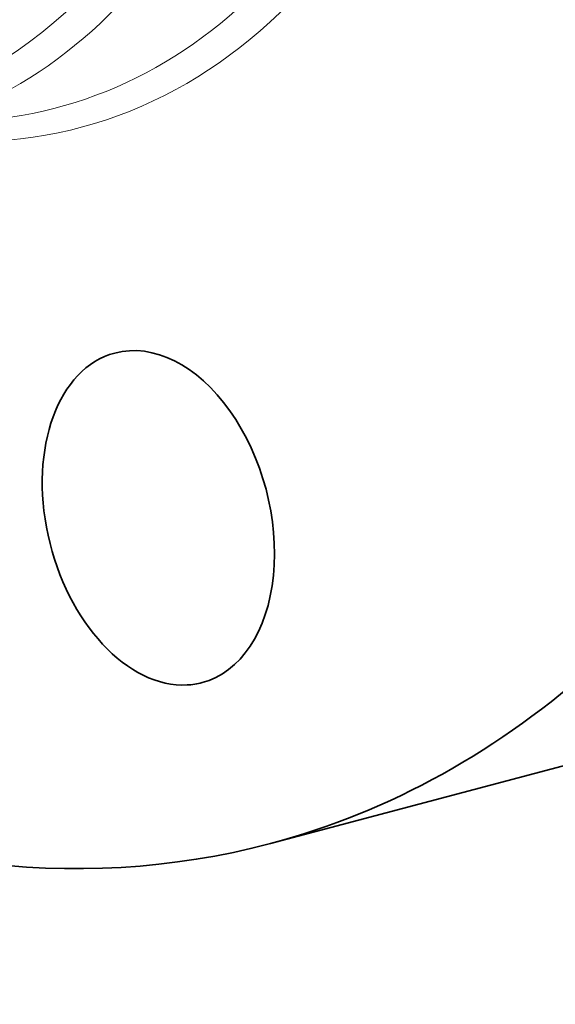
# Model space of a CAD drawing. Extents: x 0 to 10.8, y 0 to 8.2.
# Drawn here: x 8.2 to 8.9, y 3 to 4.2 of the extents above; entities that cross this region are included whole.
import ezdxf

# ---------------------------------------------------------------- set-up
doc = ezdxf.new("R2010")
doc.units = 0
doc.header["$MEASUREMENT"] = 0
doc.layers.get('0').update_dxf_attribs({"lineweight": 13})

msp = doc.modelspace()

# ---------------------------------------------------------------- linework, layer by layer
at = {"color": 7, "lineweight": 35, "ltscale": 0.014688}
msp.add_line((8.5008, 3.1736), (9.0687, 3.3242), dxfattribs=at)
at = {"color": 7, "lineweight": 35, "ltscale": 0.03937}
for centre, major_axis, start_param, end_param in [((8.5215, 5.3878), (0.5471, -2.0636), 0.650856, 3.141633), ((7.9536, 5.2372), (0.5471, -2.0636), 0.650856, 3.141633), ((7.9536, 5.2372), (0.5471, -2.0636), 3.141633, 6.283226), ((7.9536, 5.2372), (0.5471, -2.0636), 0.000041, 0.650856), ((8.363, 3.5741), (0.0537, -0.2026), 6.283084, 9.424677), ((8.363, 3.5741), (0.0537, -0.2026), 3.141492, 6.148643), ((8.363, 3.5741), (0.0537, -0.2026), 6.148643, 6.283084)]:
    msp.add_ellipse(centre, major_axis=major_axis, ratio=0.653658, start_param=start_param, end_param=end_param, dxfattribs=at)
at = {"color": 7, "lineweight": 13, "ltscale": 0.03937}
for centre, major_axis, start_param, end_param in [((7.9536, 5.2372), (0.3137, -1.1831), 5.9915, 9.716463), ((7.9329, 5.2317), (0.3058, -1.1532), 6.207547, 9.500493), ((7.7416, 5.181), (0.2926, -1.1036), 3.7924484277695942, 10.07563373494918), ((7.7623, 5.1865), (0.3005, -1.1335), 6.207452, 9.500474)]:
    msp.add_ellipse(centre, major_axis=major_axis, ratio=0.653658, start_param=start_param, end_param=end_param, dxfattribs=at)

doc.saveas('drawing.dxf')
